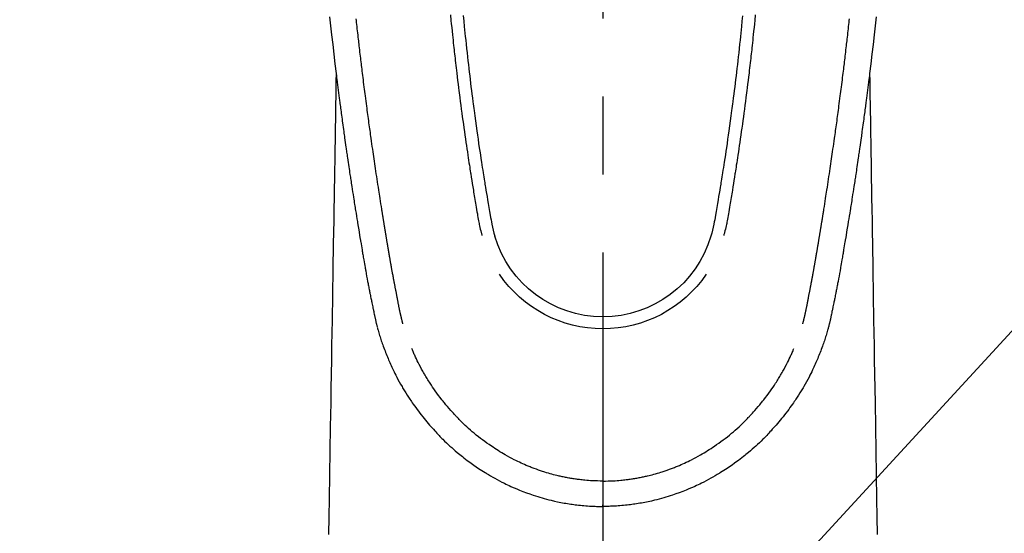
# Model space of a CAD drawing. Extents: x 27948 to 54421, y -25 to 8845.
# Drawn here: x 43996 to 44075, y 6708 to 6749 of the extents above; entities that cross this region are included whole.
import ezdxf

# ---------------------------------------------------------------- set-up
doc = ezdxf.new("R2010")
doc.units = 0
doc.header["$LTSCALE"] = 50
doc.header["$MEASUREMENT"] = 0
doc.linetypes.add('CENTER2', pattern=[1.125, 0.75, -0.125, 0.125, -0.125])
doc.layers.get('0').update_dxf_attribs({"linetype": 'CONTINUOUS'})
doc.layers.add('150-機器', color=8, linetype='CONTINUOUS')
doc.layers.add('160-文字', color=254, linetype='CONTINUOUS')
doc.styles.add('KH001', font='msgothic.ttc')
doc.dimstyles.new('KH1xx030', dxfattribs={"dimscale": 30, "dimtxt": 2, "dimasz": 0.6, "dimexe": 0.3, "dimexo": 1.2, "dimgap": 0.5, "dimtad": 3, "dimdec": 1, "dimdsep": 46, "dimlunit": 6, "dimtxsty": 'KH001', "dimblk": 'DOT', "dimcen": 1, "dimdle": 1, "dimclrd": 256, "dimclre": 256, "dimclrt": 256, "dimadec": 0, "dimazin": 0, "dimtfac": 1, "dimtdec": 1, "dimtix": 1, "dimtmove": 2, "dimatfit": 3, "dimldrblk": 'CLOSEDBLANK', "dimfxl": 1, "dimtolj": 1, "dimtzin": 0, "dimlwd": -1, "dimlwe": -1, "dimarcsym": 0})

# ---------------------------------------------------------------- blocks, each defined once
blk = doc.blocks.new('F402_H')
at = {"layer": '150-機器', "color": 161, "linetype": 'CENTER2'}
blk.add_line((0, 136.026), (0, -355.416), dxfattribs=at)
at = {"layer": '150-機器', "color": 13, "linetype": 'Continuous'}
for points in [[(-21.871, -70.078), (-21.846, -70.318), (-21.82, -70.557), (-21.794, -70.796), (-21.768, -71.035), (-21.741, -71.274), (-21.715, -71.513), (-21.627, -72.288), (-21.537, -73.062), (-21.445, -73.836), (-21.352, -74.61), (-21.332, -74.772), (-21.312, -74.934), (-21.292, -75.096), (-21.272, -75.257), (-21.259, -75.363), (-21.246, -75.468), (-21.232, -75.573), (-21.219, -75.678), (-21.205, -75.788), (-21.191, -75.897), (-21.177, -76.007), (-21.163, -76.116), (-21.15, -76.222), (-21.136, -76.327), (-21.123, -76.432), (-21.109, -76.538), (-21.097, -76.631), (-21.085, -76.723), (-21.073, -76.816), (-21.06, -76.909), (-21.044, -77.031), (-21.029, -77.154), (-21.013, -77.276), (-20.997, -77.399), (-20.978, -77.542), (-20.958, -77.686), (-20.939, -77.83), (-20.92, -77.973), (-20.899, -78.125), (-20.879, -78.278), (-20.859, -78.43), (-20.838, -78.583), (-20.814, -78.756), (-20.79, -78.93), (-20.766, -79.103), (-20.742, -79.277), (-20.725, -79.4), (-20.708, -79.523), (-20.691, -79.645), (-20.674, -79.768), (-20.646, -79.959), (-20.619, -80.15), (-20.592, -80.341), (-20.565, -80.531), (-20.551, -80.628), (-20.537, -80.724), (-20.524, -80.82), (-20.51, -80.916), (-20.493, -81.033), (-20.476, -81.149), (-20.459, -81.266), (-20.442, -81.382), (-20.416, -81.562), (-20.389, -81.741), (-20.363, -81.921), (-20.336, -82.1), (-20.314, -82.253), (-20.291, -82.406), (-20.268, -82.559), (-20.245, -82.712), (-20.228, -82.822), (-20.211, -82.931), (-20.195, -83.041), (-20.178, -83.151), (-20.158, -83.281), (-20.138, -83.411), (-20.118, -83.541), (-20.098, -83.671), (-20.065, -83.888), (-20.031, -84.105), (-19.997, -84.322), (-19.963, -84.539), (-19.941, -84.682), (-19.918, -84.825), (-19.895, -84.969), (-19.873, -85.112), (-19.854, -85.232), (-19.834, -85.353), (-19.815, -85.473), (-19.796, -85.593), (-19.76, -85.817), (-19.723, -86.041), (-19.687, -86.265), (-19.65, -86.49), (-19.64, -86.551), (-19.63, -86.613), (-19.62, -86.674), (-19.61, -86.736), (-19.563, -87.024), (-19.516, -87.312), (-19.468, -87.6), (-19.42, -87.888), (-19.41, -87.946), (-19.4, -88.005), (-19.391, -88.063), (-19.381, -88.121), (-19.355, -88.279), (-19.328, -88.436), (-19.302, -88.593), (-19.275, -88.751), (-19.259, -88.845), (-19.243, -88.939), (-19.227, -89.033), (-19.211, -89.127), (-19.193, -89.236), (-19.174, -89.345), (-19.155, -89.455), (-19.137, -89.564), (-19.111, -89.712), (-19.086, -89.859), (-19.06, -90.006), (-19.034, -90.154), (-19.022, -90.221), (-19.01, -90.288), (-18.998, -90.356), (-18.986, -90.423), (-18.947, -90.638), (-18.908, -90.852), (-18.868, -91.067), (-18.828, -91.281), (-18.812, -91.37), (-18.795, -91.459), (-18.778, -91.549), (-18.761, -91.638), (-18.742, -91.734), (-18.723, -91.829), (-18.705, -91.925), (-18.686, -92.021), (-18.671, -92.094), (-18.657, -92.166), (-18.643, -92.239), (-18.628, -92.312), (-18.608, -92.412), (-18.587, -92.513), (-18.567, -92.613), (-18.546, -92.713), (-18.531, -92.786), (-18.516, -92.86), (-18.501, -92.933), (-18.486, -93.006), (-18.465, -93.11), (-18.443, -93.214), (-18.421, -93.318), (-18.4, -93.422), (-18.39, -93.468), (-18.381, -93.514), (-18.371, -93.56), (-18.362, -93.606), (-18.342, -93.701), (-18.322, -93.796), (-18.302, -93.891), (-18.282, -93.987), (-18.271, -94.038), (-18.261, -94.088), (-18.25, -94.139), (-18.239, -94.19), (-18.225, -94.253), (-18.211, -94.315), (-18.197, -94.378), (-18.183, -94.44), (-18.172, -94.491), (-18.16, -94.542), (-18.148, -94.592), (-18.136, -94.643), (-18.128, -94.677), (-18.119, -94.71), (-18.111, -94.744), (-18.102, -94.778), (-18.093, -94.813), (-18.085, -94.848), (-18.076, -94.884), (-18.067, -94.919)], [(21.871, -70.078), (21.846, -70.318), (21.82, -70.557), (21.794, -70.796), (21.768, -71.035), (21.741, -71.274), (21.715, -71.513), (21.627, -72.288), (21.537, -73.062), (21.445, -73.836), (21.352, -74.61), (21.332, -74.772), (21.312, -74.934), (21.292, -75.096), (21.272, -75.257), (21.259, -75.363), (21.246, -75.468), (21.232, -75.573), (21.219, -75.678), (21.205, -75.788), (21.191, -75.897), (21.177, -76.007), (21.163, -76.116), (21.15, -76.222), (21.136, -76.327), (21.123, -76.432), (21.109, -76.538), (21.097, -76.631), (21.085, -76.723), (21.073, -76.816), (21.06, -76.909), (21.044, -77.031), (21.029, -77.154), (21.013, -77.276), (20.997, -77.399), (20.978, -77.542), (20.958, -77.686), (20.939, -77.83), (20.92, -77.973), (20.899, -78.125), (20.879, -78.278), (20.859, -78.43), (20.838, -78.583), (20.814, -78.756), (20.79, -78.93), (20.766, -79.103), (20.742, -79.277), (20.725, -79.4), (20.708, -79.523), (20.691, -79.645), (20.674, -79.768), (20.646, -79.959), (20.619, -80.15), (20.592, -80.341), (20.565, -80.531), (20.551, -80.628), (20.537, -80.724), (20.524, -80.82), (20.51, -80.916), (20.493, -81.033), (20.476, -81.149), (20.459, -81.266), (20.442, -81.382), (20.416, -81.562), (20.389, -81.741), (20.363, -81.921), (20.336, -82.1), (20.314, -82.253), (20.291, -82.406), (20.268, -82.559), (20.245, -82.712), (20.228, -82.822), (20.211, -82.931), (20.195, -83.041), (20.178, -83.151), (20.158, -83.281), (20.138, -83.411), (20.118, -83.541), (20.098, -83.671), (20.065, -83.888), (20.031, -84.105), (19.997, -84.322), (19.963, -84.539), (19.941, -84.682), (19.918, -84.825), (19.895, -84.969), (19.873, -85.112), (19.854, -85.232), (19.834, -85.353), (19.815, -85.473), (19.796, -85.593), (19.76, -85.817), (19.723, -86.041), (19.687, -86.265), (19.65, -86.49), (19.64, -86.551), (19.63, -86.613), (19.62, -86.674), (19.61, -86.736), (19.563, -87.024), (19.516, -87.312), (19.468, -87.6), (19.42, -87.888), (19.41, -87.946), (19.4, -88.005), (19.391, -88.063), (19.381, -88.121), (19.355, -88.279), (19.328, -88.436), (19.302, -88.593), (19.275, -88.751), (19.259, -88.845), (19.243, -88.939), (19.227, -89.033), (19.211, -89.127), (19.193, -89.236), (19.174, -89.345), (19.155, -89.455), (19.137, -89.564), (19.111, -89.712), (19.086, -89.859), (19.06, -90.006), (19.034, -90.154), (19.022, -90.221), (19.01, -90.288), (18.998, -90.356), (18.986, -90.423), (18.947, -90.638), (18.908, -90.852), (18.868, -91.067), (18.828, -91.281), (18.812, -91.37), (18.795, -91.459), (18.778, -91.549), (18.761, -91.638), (18.742, -91.734), (18.723, -91.829), (18.705, -91.925), (18.686, -92.021), (18.671, -92.094), (18.657, -92.166), (18.643, -92.239), (18.628, -92.312), (18.608, -92.412), (18.587, -92.513), (18.567, -92.613), (18.546, -92.713), (18.531, -92.786), (18.516, -92.86), (18.501, -92.933), (18.486, -93.006), (18.465, -93.11), (18.443, -93.214), (18.421, -93.318), (18.4, -93.422), (18.39, -93.468), (18.381, -93.514), (18.371, -93.56), (18.362, -93.606), (18.342, -93.701), (18.322, -93.796), (18.302, -93.891), (18.282, -93.987), (18.271, -94.038), (18.261, -94.088), (18.25, -94.139), (18.239, -94.19), (18.225, -94.253), (18.211, -94.315), (18.197, -94.378), (18.183, -94.44), (18.172, -94.491), (18.16, -94.542), (18.148, -94.592), (18.136, -94.643), (18.128, -94.677), (18.119, -94.71), (18.111, -94.744), (18.102, -94.778), (18.093, -94.813), (18.085, -94.848), (18.076, -94.884), (18.067, -94.919)], [(-12.201, -69.921), (-12.158, -70.367), (-12.129, -70.655), (-12.1, -70.943), (-12.071, -71.231), (-12.041, -71.52), (-12.018, -71.736), (-11.996, -71.953), (-11.973, -72.17), (-11.949, -72.386), (-11.931, -72.553), (-11.913, -72.719), (-11.894, -72.885), (-11.875, -73.051), (-11.855, -73.23), (-11.835, -73.408), (-11.815, -73.586), (-11.795, -73.764), (-11.771, -73.969), (-11.747, -74.174), (-11.723, -74.379), (-11.699, -74.583), (-11.663, -74.883), (-11.626, -75.182), (-11.589, -75.481), (-11.552, -75.78), (-11.528, -75.973), (-11.504, -76.166), (-11.479, -76.358), (-11.454, -76.551), (-11.414, -76.861), (-11.374, -77.17), (-11.332, -77.48), (-11.291, -77.789), (-11.25, -78.089), (-11.209, -78.389), (-11.167, -78.689), (-11.125, -78.989), (-11.085, -79.276), (-11.044, -79.564), (-11.002, -79.851), (-10.961, -80.139), (-10.923, -80.396), (-10.885, -80.653), (-10.847, -80.911), (-10.808, -81.168), (-10.777, -81.371), (-10.746, -81.573), (-10.715, -81.776), (-10.683, -81.979), (-10.66, -82.128), (-10.637, -82.278), (-10.614, -82.428), (-10.591, -82.577), (-10.577, -82.665), (-10.563, -82.752), (-10.549, -82.84), (-10.535, -82.927), (-10.493, -83.187), (-10.451, -83.447), (-10.409, -83.707), (-10.366, -83.967), (-10.342, -84.117), (-10.317, -84.267), (-10.292, -84.416), (-10.267, -84.566), (-10.242, -84.716), (-10.217, -84.866), (-10.192, -85.015), (-10.167, -85.165), (-10.136, -85.341), (-10.106, -85.516), (-10.076, -85.692), (-10.046, -85.867), (-10.022, -86.009), (-9.998, -86.15), (-9.974, -86.292), (-9.949, -86.433), (-9.932, -86.53), (-9.913, -86.627), (-9.894, -86.723), (-9.874, -86.82), (-9.844, -86.958), (-9.811, -87.095), (-9.776, -87.233), (-9.741, -87.369), (-9.726, -87.424), (-9.711, -87.479), (-9.697, -87.534), (-9.682, -87.589)], [(-11.175, -69.989), (-11.134, -70.418), (-11.093, -70.847), (-11.065, -71.121), (-11.038, -71.394), (-11.01, -71.668), (-10.982, -71.941), (-10.946, -72.279), (-10.91, -72.617), (-10.874, -72.955), (-10.836, -73.293), (-10.801, -73.602), (-10.766, -73.91), (-10.731, -74.219), (-10.695, -74.528), (-10.66, -74.816), (-10.626, -75.104), (-10.591, -75.392), (-10.556, -75.68), (-10.518, -75.981), (-10.48, -76.281), (-10.442, -76.582), (-10.403, -76.882), (-10.38, -77.061), (-10.357, -77.24), (-10.333, -77.419), (-10.309, -77.597), (-10.255, -78.003), (-10.2, -78.408), (-10.144, -78.814), (-10.087, -79.219), (-10.039, -79.556), (-9.99, -79.893), (-9.941, -80.23), (-9.891, -80.567), (-9.848, -80.854), (-9.805, -81.142), (-9.761, -81.43), (-9.717, -81.717), (-9.684, -81.933), (-9.65, -82.148), (-9.616, -82.364), (-9.582, -82.579), (-9.556, -82.746), (-9.529, -82.913), (-9.502, -83.08), (-9.475, -83.247), (-9.455, -83.368), (-9.435, -83.489), (-9.416, -83.61), (-9.396, -83.731), (-9.354, -83.982), (-9.312, -84.233), (-9.27, -84.484), (-9.227, -84.735), (-9.174, -85.046), (-9.119, -85.357), (-9.065, -85.667), (-9.012, -85.978), (-8.982, -86.156), (-8.951, -86.334), (-8.919, -86.512), (-8.885, -86.689), (-8.833, -86.932), (-8.776, -87.175), (-8.716, -87.416), (-8.654, -87.658)], [(11.175, -69.988), (11.134, -70.418), (11.092, -70.847), (11.065, -71.121), (11.038, -71.394), (11.01, -71.668), (10.981, -71.941), (10.946, -72.279), (10.91, -72.617), (10.873, -72.955), (10.836, -73.293), (10.801, -73.601), (10.766, -73.91), (10.73, -74.219), (10.694, -74.527), (10.66, -74.816), (10.626, -75.104), (10.591, -75.392), (10.556, -75.68), (10.518, -75.981), (10.48, -76.281), (10.442, -76.582), (10.403, -76.882), (10.38, -77.061), (10.356, -77.24), (10.333, -77.418), (10.309, -77.597), (10.255, -78.003), (10.2, -78.408), (10.144, -78.814), (10.087, -79.219), (10.039, -79.556), (9.99, -79.893), (9.941, -80.23), (9.891, -80.566), (9.848, -80.854), (9.805, -81.142), (9.761, -81.43), (9.717, -81.717), (9.684, -81.933), (9.65, -82.148), (9.616, -82.364), (9.582, -82.579), (9.555, -82.746), (9.529, -82.913), (9.502, -83.08), (9.474, -83.247), (9.455, -83.368), (9.435, -83.489), (9.416, -83.61), (9.396, -83.731), (9.354, -83.982), (9.312, -84.233), (9.27, -84.484), (9.227, -84.735), (9.174, -85.046), (9.119, -85.356), (9.065, -85.667), (9.012, -85.978), (8.982, -86.156), (8.951, -86.334), (8.919, -86.512), (8.885, -86.689), (8.833, -86.932), (8.776, -87.175), (8.716, -87.416), (8.654, -87.657)], [(12.201, -69.921), (12.157, -70.366), (12.129, -70.655), (12.1, -70.943), (12.07, -71.231), (12.041, -71.519), (12.018, -71.736), (11.995, -71.953), (11.972, -72.169), (11.949, -72.386), (11.931, -72.552), (11.912, -72.719), (11.894, -72.885), (11.875, -73.051), (11.855, -73.229), (11.835, -73.407), (11.815, -73.585), (11.794, -73.763), (11.771, -73.968), (11.747, -74.173), (11.723, -74.378), (11.699, -74.583), (11.663, -74.882), (11.626, -75.182), (11.589, -75.481), (11.552, -75.78), (11.528, -75.973), (11.503, -76.165), (11.479, -76.358), (11.454, -76.551), (11.414, -76.86), (11.373, -77.17), (11.332, -77.479), (11.291, -77.789), (11.25, -78.089), (11.209, -78.389), (11.167, -78.689), (11.125, -78.988), (11.085, -79.276), (11.044, -79.564), (11.002, -79.851), (10.961, -80.138), (10.923, -80.396), (10.885, -80.653), (10.847, -80.91), (10.808, -81.168), (10.777, -81.37), (10.746, -81.573), (10.715, -81.776), (10.683, -81.979), (10.66, -82.128), (10.637, -82.278), (10.614, -82.427), (10.591, -82.577), (10.577, -82.664), (10.563, -82.752), (10.549, -82.839), (10.535, -82.927), (10.493, -83.187), (10.451, -83.447), (10.409, -83.707), (10.366, -83.967), (10.342, -84.117), (10.317, -84.266), (10.292, -84.416), (10.267, -84.566), (10.242, -84.716), (10.217, -84.865), (10.192, -85.015), (10.167, -85.165), (10.137, -85.341), (10.106, -85.516), (10.076, -85.692), (10.046, -85.867), (10.022, -86.009), (9.998, -86.15), (9.974, -86.291), (9.949, -86.433), (9.932, -86.53), (9.913, -86.627), (9.894, -86.723), (9.874, -86.82), (9.844, -86.958), (9.811, -87.095), (9.776, -87.232), (9.741, -87.369), (9.726, -87.424), (9.712, -87.479), (9.697, -87.534), (9.682, -87.589)], [(-16.002, -94.681), (-16.013, -94.637), (-16.025, -94.594), (-16.036, -94.551), (-16.048, -94.507), (-16.055, -94.481), (-16.061, -94.455), (-16.068, -94.429), (-16.075, -94.403), (-16.083, -94.37), (-16.091, -94.338), (-16.099, -94.306), (-16.107, -94.274), (-16.115, -94.241), (-16.123, -94.209), (-16.131, -94.177), (-16.139, -94.144), (-16.148, -94.105), (-16.157, -94.065), (-16.166, -94.026), (-16.175, -93.987), (-16.183, -93.955), (-16.19, -93.923), (-16.197, -93.891), (-16.204, -93.859), (-16.213, -93.82), (-16.222, -93.781), (-16.231, -93.742), (-16.239, -93.702), (-16.246, -93.672), (-16.252, -93.642), (-16.259, -93.611), (-16.265, -93.581), (-16.273, -93.544), (-16.28, -93.508), (-16.288, -93.472), (-16.295, -93.435), (-16.307, -93.374), (-16.32, -93.312), (-16.332, -93.251), (-16.344, -93.19), (-16.353, -93.142), (-16.363, -93.095), (-16.372, -93.048), (-16.381, -93), (-16.389, -92.955), (-16.398, -92.911), (-16.406, -92.866), (-16.415, -92.821), (-16.424, -92.775), (-16.432, -92.728), (-16.441, -92.682), (-16.45, -92.636), (-16.46, -92.579), (-16.471, -92.523), (-16.481, -92.466), (-16.492, -92.409), (-16.501, -92.358), (-16.51, -92.307), (-16.52, -92.256), (-16.53, -92.205), (-16.543, -92.14), (-16.556, -92.075), (-16.57, -92.009), (-16.583, -91.944), (-16.593, -91.893), (-16.603, -91.843), (-16.613, -91.792), (-16.622, -91.742), (-16.63, -91.7), (-16.638, -91.658), (-16.646, -91.617), (-16.654, -91.575), (-16.663, -91.531), (-16.671, -91.486), (-16.68, -91.442), (-16.688, -91.398), (-16.695, -91.361), (-16.702, -91.324), (-16.709, -91.287), (-16.716, -91.25), (-16.723, -91.211), (-16.73, -91.173), (-16.738, -91.135), (-16.745, -91.096), (-16.751, -91.065), (-16.757, -91.034), (-16.763, -91.004), (-16.769, -90.973), (-16.784, -90.893), (-16.798, -90.813), (-16.813, -90.733), (-16.828, -90.653), (-16.831, -90.634), (-16.835, -90.614), (-16.839, -90.594), (-16.843, -90.574), (-16.852, -90.522), (-16.862, -90.471), (-16.871, -90.42), (-16.881, -90.368), (-16.889, -90.32), (-16.898, -90.271), (-16.906, -90.222), (-16.914, -90.174), (-16.921, -90.136), (-16.928, -90.097), (-16.935, -90.059), (-16.941, -90.021), (-16.946, -89.993), (-16.951, -89.965), (-16.956, -89.937), (-16.961, -89.909), (-16.97, -89.862), (-16.978, -89.815), (-16.986, -89.768), (-16.994, -89.721), (-17.005, -89.658), (-17.016, -89.595), (-17.027, -89.532), (-17.038, -89.469), (-17.045, -89.426), (-17.053, -89.384), (-17.06, -89.341), (-17.067, -89.299), (-17.074, -89.261), (-17.08, -89.223), (-17.087, -89.185), (-17.093, -89.147), (-17.098, -89.116), (-17.103, -89.085), (-17.109, -89.054), (-17.114, -89.023), (-17.119, -88.992), (-17.125, -88.961), (-17.13, -88.93), (-17.136, -88.899), (-17.143, -88.859), (-17.149, -88.819), (-17.156, -88.779), (-17.163, -88.739), (-17.169, -88.705), (-17.174, -88.672), (-17.18, -88.638), (-17.186, -88.605), (-17.193, -88.563), (-17.2, -88.521), (-17.207, -88.478), (-17.214, -88.436), (-17.219, -88.407), (-17.224, -88.379), (-17.229, -88.35), (-17.234, -88.321), (-17.241, -88.276), (-17.249, -88.231), (-17.256, -88.187), (-17.264, -88.142), (-17.271, -88.098), (-17.279, -88.053), (-17.286, -88.009), (-17.293, -87.965), (-17.301, -87.922), (-17.307, -87.88), (-17.314, -87.838), (-17.321, -87.796), (-17.328, -87.754), (-17.335, -87.711), (-17.342, -87.669), (-17.349, -87.627), (-17.356, -87.584), (-17.363, -87.542), (-17.37, -87.5), (-17.377, -87.458), (-17.382, -87.429), (-17.387, -87.4), (-17.391, -87.371), (-17.396, -87.342), (-17.402, -87.305), (-17.409, -87.267), (-17.415, -87.229), (-17.421, -87.192), (-17.427, -87.154), (-17.434, -87.116), (-17.44, -87.079), (-17.446, -87.041), (-17.452, -87.006), (-17.458, -86.971), (-17.463, -86.936), (-17.469, -86.9), (-17.475, -86.863), (-17.481, -86.825), (-17.487, -86.787), (-17.493, -86.75), (-17.5, -86.706), (-17.507, -86.662), (-17.515, -86.617), (-17.522, -86.573), (-17.527, -86.54), (-17.533, -86.507), (-17.538, -86.475), (-17.544, -86.442), (-17.549, -86.409), (-17.554, -86.375), (-17.559, -86.342), (-17.565, -86.309), (-17.569, -86.28), (-17.574, -86.252), (-17.579, -86.223), (-17.584, -86.194), (-17.59, -86.155), (-17.596, -86.115), (-17.602, -86.075), (-17.609, -86.036), (-17.614, -86), (-17.62, -85.965), (-17.626, -85.93), (-17.632, -85.894), (-17.636, -85.865), (-17.641, -85.837), (-17.646, -85.808), (-17.651, -85.779), (-17.657, -85.739), (-17.664, -85.698), (-17.67, -85.657), (-17.676, -85.617), (-17.681, -85.586), (-17.686, -85.555), (-17.691, -85.523), (-17.696, -85.492), (-17.731, -85.277), (-17.765, -85.061), (-17.798, -84.845), (-17.832, -84.629), (-17.858, -84.461), (-17.885, -84.293), (-17.911, -84.125), (-17.937, -83.956), (-17.97, -83.741), (-18.003, -83.526), (-18.036, -83.311), (-18.068, -83.096), (-18.101, -82.881), (-18.133, -82.666), (-18.165, -82.451), (-18.197, -82.236), (-18.226, -82.043), (-18.254, -81.85), (-18.283, -81.657), (-18.311, -81.464), (-18.339, -81.271), (-18.367, -81.079), (-18.395, -80.886), (-18.422, -80.694), (-18.454, -80.474), (-18.486, -80.253), (-18.517, -80.033), (-18.548, -79.812), (-18.569, -79.659), (-18.591, -79.507), (-18.612, -79.354), (-18.633, -79.201), (-18.655, -79.044), (-18.676, -78.888), (-18.698, -78.731), (-18.72, -78.575), (-18.743, -78.407), (-18.765, -78.24), (-18.788, -78.073), (-18.81, -77.905), (-18.833, -77.738), (-18.855, -77.571), (-18.877, -77.403), (-18.899, -77.236), (-18.926, -77.032), (-18.953, -76.828), (-18.98, -76.623), (-19.007, -76.419), (-19.03, -76.241), (-19.053, -76.063), (-19.075, -75.885), (-19.098, -75.707), (-19.122, -75.515), (-19.147, -75.322), (-19.171, -75.13), (-19.195, -74.937), (-19.216, -74.771), (-19.237, -74.604), (-19.257, -74.438), (-19.277, -74.271), (-19.295, -74.127), (-19.312, -73.983), (-19.33, -73.839), (-19.347, -73.695), (-19.366, -73.54), (-19.385, -73.385), (-19.403, -73.23), (-19.422, -73.075), (-19.442, -72.906), (-19.462, -72.736), (-19.482, -72.567), (-19.502, -72.397), (-19.516, -72.268), (-19.531, -72.139), (-19.546, -72.01), (-19.56, -71.881), (-19.58, -71.712), (-19.599, -71.543), (-19.618, -71.374), (-19.637, -71.205), (-19.656, -71.036), (-19.675, -70.867), (-19.693, -70.698), (-19.712, -70.529), (-19.728, -70.386), (-19.744, -70.243)], [(16.002, -94.681), (16.013, -94.637), (16.025, -94.594), (16.036, -94.551), (16.048, -94.507), (16.055, -94.481), (16.061, -94.455), (16.068, -94.429), (16.075, -94.403), (16.083, -94.37), (16.091, -94.338), (16.099, -94.306), (16.107, -94.274), (16.115, -94.241), (16.123, -94.209), (16.131, -94.177), (16.139, -94.144), (16.148, -94.105), (16.157, -94.065), (16.166, -94.026), (16.175, -93.987), (16.183, -93.955), (16.19, -93.923), (16.197, -93.891), (16.204, -93.859), (16.213, -93.82), (16.222, -93.781), (16.231, -93.742), (16.239, -93.702), (16.246, -93.672), (16.252, -93.642), (16.259, -93.611), (16.265, -93.581), (16.273, -93.544), (16.28, -93.508), (16.288, -93.472), (16.295, -93.435), (16.307, -93.374), (16.32, -93.312), (16.332, -93.251), (16.344, -93.19), (16.353, -93.142), (16.363, -93.095), (16.372, -93.048), (16.381, -93), (16.389, -92.955), (16.398, -92.911), (16.406, -92.866), (16.415, -92.821), (16.424, -92.775), (16.432, -92.728), (16.441, -92.682), (16.45, -92.636), (16.46, -92.579), (16.471, -92.523), (16.481, -92.466), (16.492, -92.409), (16.501, -92.358), (16.51, -92.307), (16.52, -92.256), (16.53, -92.205), (16.543, -92.14), (16.556, -92.075), (16.57, -92.009), (16.583, -91.944), (16.593, -91.893), (16.603, -91.843), (16.613, -91.792), (16.622, -91.742), (16.63, -91.7), (16.638, -91.658), (16.646, -91.617), (16.654, -91.575), (16.663, -91.531), (16.671, -91.486), (16.68, -91.442), (16.688, -91.398), (16.695, -91.361), (16.702, -91.324), (16.709, -91.287), (16.716, -91.25), (16.723, -91.211), (16.73, -91.173), (16.738, -91.135), (16.745, -91.096), (16.751, -91.065), (16.757, -91.034), (16.763, -91.004), (16.769, -90.973), (16.784, -90.893), (16.798, -90.813), (16.813, -90.733), (16.828, -90.653), (16.831, -90.634), (16.835, -90.614), (16.839, -90.594), (16.843, -90.574), (16.852, -90.522), (16.862, -90.471), (16.871, -90.42), (16.881, -90.368), (16.889, -90.32), (16.898, -90.271), (16.906, -90.222), (16.914, -90.174), (16.921, -90.136), (16.928, -90.097), (16.935, -90.059), (16.941, -90.021), (16.946, -89.993), (16.951, -89.965), (16.956, -89.937), (16.961, -89.909), (16.97, -89.862), (16.978, -89.815), (16.986, -89.768), (16.994, -89.721), (17.005, -89.658), (17.016, -89.595), (17.027, -89.532), (17.038, -89.469), (17.045, -89.426), (17.053, -89.384), (17.06, -89.341), (17.067, -89.299), (17.074, -89.261), (17.08, -89.223), (17.087, -89.185), (17.093, -89.147), (17.098, -89.116), (17.103, -89.085), (17.109, -89.054), (17.114, -89.023), (17.119, -88.992), (17.125, -88.961), (17.13, -88.93), (17.136, -88.899), (17.143, -88.859), (17.149, -88.819), (17.156, -88.779), (17.163, -88.739), (17.169, -88.705), (17.174, -88.672), (17.18, -88.638), (17.186, -88.605), (17.193, -88.563), (17.2, -88.521), (17.207, -88.478), (17.214, -88.436), (17.219, -88.407), (17.224, -88.379), (17.229, -88.35), (17.234, -88.321), (17.241, -88.276), (17.249, -88.231), (17.256, -88.187), (17.264, -88.142), (17.271, -88.098), (17.279, -88.053), (17.286, -88.009), (17.293, -87.965), (17.301, -87.922), (17.307, -87.88), (17.314, -87.838), (17.321, -87.796), (17.328, -87.754), (17.335, -87.711), (17.342, -87.669), (17.349, -87.627), (17.356, -87.584), (17.363, -87.542), (17.37, -87.5), (17.377, -87.458), (17.382, -87.429), (17.387, -87.4), (17.391, -87.371), (17.396, -87.342), (17.402, -87.305), (17.409, -87.267), (17.415, -87.229), (17.421, -87.192), (17.427, -87.154), (17.434, -87.116), (17.44, -87.079), (17.446, -87.041), (17.452, -87.006), (17.458, -86.971), (17.463, -86.936), (17.469, -86.9), (17.475, -86.863), (17.481, -86.825), (17.487, -86.787), (17.493, -86.75), (17.5, -86.706), (17.507, -86.662), (17.515, -86.617), (17.522, -86.573), (17.527, -86.54), (17.533, -86.507), (17.538, -86.475), (17.544, -86.442), (17.549, -86.409), (17.554, -86.375), (17.559, -86.342), (17.565, -86.309), (17.569, -86.28), (17.574, -86.252), (17.579, -86.223), (17.584, -86.194), (17.59, -86.155), (17.596, -86.115), (17.602, -86.075), (17.609, -86.036), (17.614, -86), (17.62, -85.965), (17.626, -85.93), (17.632, -85.894), (17.636, -85.865), (17.641, -85.837), (17.646, -85.808), (17.651, -85.779), (17.657, -85.739), (17.664, -85.698), (17.67, -85.657), (17.676, -85.617), (17.681, -85.586), (17.686, -85.555), (17.691, -85.523), (17.696, -85.492), (17.731, -85.277), (17.765, -85.061), (17.798, -84.845), (17.832, -84.629), (17.858, -84.461), (17.885, -84.293), (17.911, -84.125), (17.937, -83.956), (17.97, -83.741), (18.003, -83.526), (18.036, -83.311), (18.068, -83.096), (18.101, -82.881), (18.133, -82.666), (18.165, -82.451), (18.197, -82.236), (18.226, -82.043), (18.254, -81.85), (18.283, -81.657), (18.311, -81.464), (18.339, -81.271), (18.367, -81.079), (18.395, -80.886), (18.422, -80.694), (18.454, -80.474), (18.486, -80.253), (18.517, -80.033), (18.548, -79.812), (18.569, -79.659), (18.591, -79.507), (18.612, -79.354), (18.633, -79.201), (18.655, -79.044), (18.676, -78.888), (18.698, -78.731), (18.72, -78.575), (18.743, -78.407), (18.765, -78.24), (18.788, -78.073), (18.81, -77.905), (18.833, -77.738), (18.855, -77.571), (18.877, -77.403), (18.899, -77.236), (18.926, -77.032), (18.953, -76.828), (18.98, -76.623), (19.007, -76.419), (19.03, -76.241), (19.053, -76.063), (19.075, -75.885), (19.098, -75.707), (19.122, -75.515), (19.147, -75.322), (19.171, -75.13), (19.195, -74.937), (19.216, -74.771), (19.237, -74.604), (19.257, -74.438), (19.277, -74.271), (19.295, -74.127), (19.312, -73.983), (19.33, -73.839), (19.347, -73.695), (19.366, -73.54), (19.385, -73.385), (19.403, -73.23), (19.422, -73.075), (19.442, -72.906), (19.462, -72.736), (19.482, -72.567), (19.502, -72.397), (19.516, -72.268), (19.531, -72.139), (19.546, -72.01), (19.56, -71.881), (19.58, -71.712), (19.599, -71.543), (19.618, -71.374), (19.637, -71.205), (19.656, -71.036), (19.675, -70.867), (19.693, -70.698), (19.712, -70.529), (19.728, -70.386), (19.744, -70.243)], [(-21.352, -74.61), (-21.362, -75.228), (-21.372, -75.846), (-21.382, -76.463), (-21.392, -77.081), (-21.402, -77.697), (-21.412, -78.314), (-21.423, -78.931), (-21.433, -79.548), (-21.441, -80.068), (-21.45, -80.588), (-21.458, -81.108), (-21.467, -81.628), (-21.479, -82.358), (-21.491, -83.087), (-21.503, -83.816), (-21.515, -84.546), (-21.53, -85.479), (-21.545, -86.412), (-21.561, -87.344), (-21.576, -88.277), (-21.609, -90.313), (-21.643, -92.349), (-21.676, -94.385), (-21.71, -96.421), (-21.729, -97.57), (-21.747, -98.719), (-21.766, -99.867), (-21.785, -101.016), (-21.817, -102.937), (-21.848, -104.857), (-21.88, -106.778), (-21.911, -108.699), (-21.935, -110.131), (-21.958, -111.564)], [(21.352, -74.61), (21.362, -75.228), (21.372, -75.846), (21.382, -76.463), (21.392, -77.081), (21.402, -77.697), (21.412, -78.314), (21.423, -78.931), (21.433, -79.548), (21.441, -80.068), (21.45, -80.588), (21.458, -81.108), (21.467, -81.628), (21.479, -82.358), (21.491, -83.087), (21.503, -83.816), (21.515, -84.546), (21.53, -85.479), (21.545, -86.412), (21.561, -87.344), (21.576, -88.277), (21.609, -90.313), (21.643, -92.349), (21.676, -94.385), (21.71, -96.421), (21.729, -97.57), (21.747, -98.719), (21.766, -99.867), (21.785, -101.016), (21.817, -102.937), (21.848, -104.857), (21.88, -106.778), (21.911, -108.699), (21.935, -110.131), (21.958, -111.564)], [(-18.064, -94.933), (-18.046, -94.998), (-18.029, -95.062), (-18.012, -95.127), (-17.994, -95.191), (-17.963, -95.301), (-17.932, -95.409), (-17.899, -95.518), (-17.866, -95.626), (-17.835, -95.727), (-17.802, -95.828), (-17.769, -95.928), (-17.736, -96.028), (-17.698, -96.138), (-17.66, -96.248), (-17.621, -96.357), (-17.582, -96.466), (-17.535, -96.594), (-17.486, -96.723), (-17.437, -96.85), (-17.388, -96.978), (-17.341, -97.095), (-17.293, -97.212), (-17.245, -97.329), (-17.197, -97.445), (-17.15, -97.559), (-17.102, -97.672), (-17.054, -97.785), (-17.005, -97.898), (-16.951, -98.018), (-16.897, -98.138), (-16.841, -98.257), (-16.785, -98.376), (-16.716, -98.519), (-16.646, -98.661), (-16.575, -98.803), (-16.502, -98.943), (-16.399, -99.137), (-16.294, -99.33), (-16.186, -99.521), (-16.077, -99.711), (-16.027, -99.797), (-15.977, -99.882), (-15.926, -99.966), (-15.875, -100.051), (-15.771, -100.218), (-15.665, -100.385), (-15.557, -100.55), (-15.449, -100.715), (-15.383, -100.812), (-15.317, -100.909), (-15.251, -101.006), (-15.184, -101.103), (-15.082, -101.248), (-14.979, -101.392), (-14.875, -101.536), (-14.769, -101.678), (-14.655, -101.829), (-14.54, -101.979), (-14.422, -102.127), (-14.304, -102.275), (-14.197, -102.405), (-14.089, -102.534), (-13.979, -102.663), (-13.869, -102.79), (-13.768, -102.905), (-13.666, -103.018), (-13.564, -103.131), (-13.461, -103.244), (-13.375, -103.338), (-13.289, -103.431), (-13.202, -103.525), (-13.115, -103.617), (-13.039, -103.696), (-12.963, -103.775), (-12.886, -103.853), (-12.809, -103.93), (-12.669, -104.068), (-12.528, -104.204), (-12.385, -104.338), (-12.241, -104.471), (-12.099, -104.599), (-11.956, -104.726), (-11.811, -104.852), (-11.666, -104.975), (-11.562, -105.062), (-11.458, -105.148), (-11.353, -105.232), (-11.248, -105.317), (-11.118, -105.418), (-10.987, -105.519), (-10.856, -105.618), (-10.723, -105.717), (-10.532, -105.855), (-10.338, -105.991), (-10.143, -106.124), (-9.947, -106.256), (-9.819, -106.341), (-9.689, -106.426), (-9.56, -106.509), (-9.43, -106.592), (-9.402, -106.61), (-9.374, -106.627), (-9.346, -106.645), (-9.318, -106.662), (-9.152, -106.763), (-8.985, -106.862), (-8.816, -106.96), (-8.647, -107.055), (-8.458, -107.158), (-8.268, -107.259), (-8.077, -107.358), (-7.885, -107.455), (-7.754, -107.519), (-7.622, -107.582), (-7.491, -107.644), (-7.358, -107.705), (-7.187, -107.782), (-7.015, -107.857), (-6.842, -107.93), (-6.669, -108.001), (-6.395, -108.109), (-6.12, -108.213), (-5.843, -108.312), (-5.565, -108.406), (-5.391, -108.463), (-5.217, -108.518), (-5.043, -108.571), (-4.868, -108.623), (-4.687, -108.674), (-4.506, -108.723), (-4.325, -108.77), (-4.143, -108.815), (-3.881, -108.877), (-3.619, -108.934), (-3.356, -108.988), (-3.091, -109.037), (-2.961, -109.059), (-2.829, -109.081), (-2.698, -109.102), (-2.567, -109.121), (-2.448, -109.139), (-2.329, -109.155), (-2.21, -109.171), (-2.091, -109.185), (-1.946, -109.202), (-1.801, -109.218), (-1.656, -109.232), (-1.511, -109.245), (-1.368, -109.257), (-1.225, -109.268), (-1.081, -109.277), (-0.938, -109.285), (-0.831, -109.29), (-0.725, -109.295), (-0.618, -109.299), (-0.511, -109.302), (-0.383, -109.305), (-0.255, -109.307), (-0.128, -109.308), (0, -109.309)], [(18.064, -94.933), (18.046, -94.998), (18.029, -95.062), (18.012, -95.127), (17.994, -95.191), (17.963, -95.301), (17.932, -95.409), (17.899, -95.518), (17.866, -95.626), (17.835, -95.727), (17.802, -95.828), (17.769, -95.928), (17.736, -96.028), (17.698, -96.138), (17.66, -96.248), (17.621, -96.357), (17.582, -96.466), (17.535, -96.594), (17.486, -96.723), (17.437, -96.85), (17.388, -96.978), (17.341, -97.095), (17.293, -97.212), (17.245, -97.329), (17.197, -97.445), (17.15, -97.559), (17.102, -97.672), (17.054, -97.785), (17.005, -97.898), (16.951, -98.018), (16.897, -98.138), (16.841, -98.257), (16.785, -98.376), (16.716, -98.519), (16.646, -98.661), (16.575, -98.803), (16.502, -98.943), (16.399, -99.137), (16.294, -99.33), (16.187, -99.521), (16.077, -99.711), (16.027, -99.797), (15.977, -99.882), (15.926, -99.966), (15.875, -100.051), (15.771, -100.218), (15.665, -100.385), (15.557, -100.55), (15.449, -100.715), (15.383, -100.812), (15.317, -100.909), (15.251, -101.006), (15.184, -101.103), (15.082, -101.248), (14.979, -101.392), (14.875, -101.536), (14.769, -101.678), (14.655, -101.829), (14.54, -101.979), (14.422, -102.127), (14.304, -102.275), (14.197, -102.405), (14.089, -102.534), (13.979, -102.663), (13.869, -102.79), (13.768, -102.905), (13.666, -103.018), (13.564, -103.131), (13.461, -103.244), (13.375, -103.338), (13.289, -103.431), (13.202, -103.525), (13.115, -103.617), (13.039, -103.696), (12.963, -103.775), (12.886, -103.853), (12.809, -103.93), (12.669, -104.068), (12.528, -104.204), (12.385, -104.338), (12.241, -104.471), (12.099, -104.599), (11.956, -104.726), (11.811, -104.852), (11.666, -104.975), (11.562, -105.062), (11.458, -105.148), (11.353, -105.232), (11.248, -105.317), (11.118, -105.418), (10.987, -105.519), (10.856, -105.618), (10.723, -105.717), (10.532, -105.855), (10.338, -105.991), (10.143, -106.124), (9.947, -106.256), (9.819, -106.341), (9.689, -106.426), (9.56, -106.509), (9.43, -106.592), (9.402, -106.61), (9.374, -106.627), (9.346, -106.645), (9.318, -106.662), (9.152, -106.763), (8.985, -106.862), (8.816, -106.96), (8.647, -107.055), (8.458, -107.158), (8.268, -107.259), (8.077, -107.358), (7.885, -107.455), (7.754, -107.519), (7.622, -107.582), (7.491, -107.644), (7.358, -107.705), (7.187, -107.782), (7.015, -107.857), (6.842, -107.93), (6.669, -108.001), (6.395, -108.109), (6.12, -108.213), (5.843, -108.312), (5.565, -108.406), (5.391, -108.463), (5.217, -108.518), (5.043, -108.571), (4.868, -108.623), (4.687, -108.674), (4.506, -108.723), (4.325, -108.77), (4.143, -108.815), (3.881, -108.877), (3.619, -108.934), (3.356, -108.988), (3.091, -109.037), (2.961, -109.059), (2.829, -109.081), (2.698, -109.102), (2.567, -109.121), (2.448, -109.139), (2.329, -109.155), (2.21, -109.171), (2.091, -109.185), (1.946, -109.202), (1.801, -109.218), (1.656, -109.232), (1.511, -109.245), (1.368, -109.257), (1.225, -109.268), (1.081, -109.277), (0.938, -109.285), (0.831, -109.29), (0.725, -109.295), (0.618, -109.299), (0.511, -109.302), (0.383, -109.305), (0.255, -109.307), (0.128, -109.308), (0, -109.309)], [(0, -107.274), (-0.21, -107.271), (-0.421, -107.267), (-0.632, -107.261), (-0.842, -107.252), (-0.992, -107.244), (-1.142, -107.234), (-1.292, -107.222), (-1.442, -107.209), (-1.551, -107.198), (-1.66, -107.187), (-1.77, -107.175), (-1.879, -107.162), (-1.958, -107.152), (-2.037, -107.142), (-2.117, -107.131), (-2.196, -107.12), (-2.285, -107.107), (-2.374, -107.093), (-2.463, -107.079), (-2.552, -107.064), (-2.641, -107.049), (-2.729, -107.033), (-2.818, -107.018), (-2.906, -107.001), (-2.994, -106.984), (-3.083, -106.966), (-3.171, -106.948), (-3.259, -106.929), (-3.337, -106.912), (-3.415, -106.895), (-3.493, -106.877), (-3.571, -106.858), (-3.697, -106.828), (-3.824, -106.797), (-3.949, -106.764), (-4.075, -106.731), (-4.22, -106.691), (-4.364, -106.649), (-4.508, -106.606), (-4.651, -106.561), (-4.737, -106.534), (-4.823, -106.506), (-4.908, -106.477), (-4.993, -106.449), (-5.159, -106.392), (-5.324, -106.333), (-5.489, -106.273), (-5.653, -106.211), (-5.736, -106.179), (-5.82, -106.146), (-5.903, -106.113), (-5.986, -106.079), (-6.126, -106.02), (-6.265, -105.96), (-6.404, -105.898), (-6.542, -105.835), (-6.681, -105.771), (-6.819, -105.705), (-6.957, -105.637), (-7.094, -105.569), (-7.274, -105.476), (-7.454, -105.381), (-7.632, -105.283), (-7.809, -105.183), (-7.954, -105.098), (-8.099, -105.013), (-8.243, -104.925), (-8.385, -104.836), (-8.522, -104.749), (-8.657, -104.66), (-8.792, -104.57), (-8.926, -104.48), (-9.103, -104.358), (-9.278, -104.235), (-9.453, -104.11), (-9.625, -103.983), (-9.796, -103.853), (-9.966, -103.72), (-10.133, -103.586), (-10.299, -103.449), (-10.452, -103.319), (-10.603, -103.188), (-10.753, -103.056), (-10.901, -102.921), (-11.014, -102.815), (-11.126, -102.709), (-11.237, -102.601), (-11.348, -102.492), (-11.421, -102.418), (-11.495, -102.343), (-11.568, -102.268), (-11.641, -102.193), (-11.672, -102.16), (-11.703, -102.128), (-11.734, -102.095), (-11.764, -102.062), (-11.867, -101.952), (-11.968, -101.84), (-12.068, -101.727), (-12.167, -101.614), (-12.299, -101.464), (-12.429, -101.313), (-12.558, -101.161), (-12.685, -101.008), (-12.734, -100.947), (-12.783, -100.886), (-12.832, -100.825), (-12.88, -100.764), (-13.017, -100.588), (-13.151, -100.41), (-13.283, -100.231), (-13.412, -100.05), (-13.519, -99.896), (-13.624, -99.741), (-13.728, -99.586), (-13.83, -99.429), (-13.888, -99.34), (-13.945, -99.25), (-14.002, -99.16), (-14.058, -99.069), (-14.113, -98.98), (-14.168, -98.89), (-14.222, -98.8), (-14.276, -98.71), (-14.311, -98.65), (-14.346, -98.59), (-14.38, -98.53), (-14.414, -98.47), (-14.51, -98.298), (-14.604, -98.124), (-14.696, -97.95), (-14.785, -97.775), (-14.856, -97.632), (-14.925, -97.489), (-14.993, -97.345), (-15.06, -97.2), (-15.095, -97.123), (-15.129, -97.045), (-15.164, -96.967), (-15.197, -96.889), (-15.222, -96.831), (-15.246, -96.773), (-15.271, -96.715), (-15.295, -96.657)], [(0, -107.274), (0.21, -107.271), (0.421, -107.267), (0.632, -107.261), (0.842, -107.252), (0.992, -107.244), (1.142, -107.234), (1.292, -107.222), (1.442, -107.209), (1.551, -107.198), (1.66, -107.187), (1.77, -107.175), (1.879, -107.162), (1.958, -107.152), (2.037, -107.142), (2.117, -107.131), (2.196, -107.12), (2.285, -107.107), (2.374, -107.093), (2.463, -107.079), (2.552, -107.064), (2.641, -107.049), (2.729, -107.033), (2.818, -107.018), (2.906, -107.001), (2.994, -106.984), (3.083, -106.966), (3.171, -106.948), (3.259, -106.929), (3.337, -106.912), (3.415, -106.895), (3.493, -106.877), (3.571, -106.858), (3.697, -106.828), (3.824, -106.797), (3.949, -106.764), (4.075, -106.731), (4.22, -106.691), (4.364, -106.649), (4.508, -106.606), (4.651, -106.561), (4.737, -106.534), (4.823, -106.506), (4.908, -106.477), (4.993, -106.449), (5.159, -106.392), (5.324, -106.333), (5.489, -106.273), (5.653, -106.211), (5.736, -106.179), (5.82, -106.146), (5.903, -106.113), (5.986, -106.079), (6.126, -106.02), (6.265, -105.96), (6.404, -105.898), (6.542, -105.835), (6.681, -105.771), (6.819, -105.705), (6.957, -105.637), (7.094, -105.569), (7.274, -105.476), (7.454, -105.381), (7.632, -105.283), (7.809, -105.183), (7.954, -105.098), (8.099, -105.013), (8.243, -104.925), (8.385, -104.836), (8.522, -104.749), (8.657, -104.66), (8.792, -104.57), (8.926, -104.48), (9.103, -104.358), (9.278, -104.235), (9.453, -104.11), (9.625, -103.983), (9.796, -103.853), (9.966, -103.72), (10.133, -103.586), (10.299, -103.449), (10.452, -103.319), (10.603, -103.188), (10.753, -103.056), (10.901, -102.921), (11.014, -102.815), (11.126, -102.709), (11.237, -102.601), (11.348, -102.492), (11.421, -102.418), (11.495, -102.343), (11.568, -102.268), (11.641, -102.193), (11.672, -102.16), (11.703, -102.128), (11.734, -102.095), (11.764, -102.062), (11.867, -101.952), (11.968, -101.84), (12.068, -101.727), (12.167, -101.614), (12.299, -101.464), (12.429, -101.313), (12.558, -101.161), (12.685, -101.008), (12.734, -100.947), (12.783, -100.886), (12.832, -100.825), (12.88, -100.764), (13.017, -100.588), (13.151, -100.41), (13.283, -100.231), (13.412, -100.05), (13.519, -99.896), (13.624, -99.741), (13.728, -99.586), (13.83, -99.429), (13.888, -99.34), (13.945, -99.25), (14.002, -99.16), (14.058, -99.069), (14.113, -98.98), (14.168, -98.89), (14.222, -98.8), (14.276, -98.71), (14.311, -98.65), (14.346, -98.59), (14.38, -98.53), (14.414, -98.47), (14.51, -98.298), (14.604, -98.124), (14.696, -97.95), (14.785, -97.775), (14.856, -97.632), (14.925, -97.489), (14.993, -97.345), (15.06, -97.2), (15.095, -97.123), (15.129, -97.045), (15.164, -96.967), (15.197, -96.889), (15.222, -96.831), (15.246, -96.773), (15.271, -96.715), (15.295, -96.657)], [(0, -106.049), (0, -106.059), (0, -106.069), (0, -106.078), (0, -106.088), (0, -106.098), (0, -106.106), (0, -106.116), (0, -106.126), (0, -106.135), (0, -106.145), (0, -106.155), (0, -106.164), (0, -106.174), (0, -106.184), (0, -106.193), (0, -106.203), (0, -106.212), (0, -106.222), (0, -106.232), (0, -106.241), (0, -106.251), (0, -106.261), (0, -106.27), (0, -106.28), (0, -106.29), (0, -106.299), (0, -106.309), (0, -106.319), (0, -106.328), (0, -106.338), (0, -106.348), (0, -106.357), (0, -106.367), (0, -106.377), (0, -106.386), (0, -106.396), (0, -106.406), (0, -106.415), (0, -106.425), (0, -106.435), (0, -106.444), (0, -106.454), (0, -106.464), (0, -106.473), (0, -106.482), (0, -106.492), (0, -106.501), (0, -106.511), (0, -106.521), (0, -106.53), (0, -106.54), (0, -106.55), (0, -106.559), (0, -106.569), (0, -106.579), (0, -106.588), (0, -106.598), (0, -106.608), (0, -106.617), (0, -106.627), (0, -106.637), (0, -106.646), (0, -106.656), (0, -106.666), (0, -106.675), (0, -106.685), (0, -106.695), (0, -106.704), (0, -106.714), (0, -106.724), (0, -106.733), (0, -106.743), (0, -106.753), (0, -106.763), (0, -106.772), (0, -106.782), (0, -106.792), (0, -106.801), (0, -106.811), (0, -106.821), (0, -106.83), (0, -106.84), (0, -106.85), (0, -106.858), (0, -106.868), (0, -106.878), (0, -106.887), (0, -106.897), (0, -106.907), (0, -106.916), (0, -106.926), (0, -106.936), (0, -106.946), (0, -106.955), (0, -106.965), (0, -106.975), (0, -106.984), (0, -106.994), (0, -107.004), (0, -107.013), (0, -107.023), (0, -107.033), (0, -107.043), (0, -107.052), (0, -107.062), (0, -107.072), (0, -107.081), (0, -107.091), (0, -107.101), (0, -107.11), (0, -107.12), (0, -107.13), (0, -107.14), (0, -107.149), (0, -107.159), (0, -107.169), (0, -107.178), (0, -107.188), (0, -107.198), (0, -107.207), (0, -107.217), (0, -107.227), (0, -107.236), (0, -107.245), (0, -107.255), (0, -107.265), (0, -107.274)], [(0.001, -107.274), (0.001, -107.299), (0.001, -107.323), (0.001, -107.348), (0.001, -107.372), (0.001, -107.397), (0.001, -107.421), (0.001, -107.445), (0.001, -107.47), (0.001, -107.494), (0.001, -107.518), (0.001, -107.543), (0.001, -107.567), (0.001, -107.591), (0.001, -107.614), (0.001, -107.638), (0.001, -107.662), (0.001, -107.686), (0.001, -107.71), (0.001, -107.734), (0.001, -107.757), (0.001, -107.781), (0.001, -107.805), (0.001, -107.828), (0.001, -107.852), (0.001, -107.875), (0.001, -107.898), (0.001, -107.922), (0.001, -107.945), (0.001, -107.968), (0.001, -107.99), (0.001, -108.013), (0.001, -108.035), (0.001, -108.058), (0.001, -108.08), (0.001, -108.103), (0.001, -108.125), (0.001, -108.147), (0.001, -108.17), (0.001, -108.191), (0.001, -108.213), (0.001, -108.235), (0.001, -108.257), (0.001, -108.278), (0.001, -108.299), (0.001, -108.321), (0.001, -108.342), (0.001, -108.362), (0.001, -108.382), (0, -108.403), (0, -108.423), (0, -108.444), (0, -108.464), (0, -108.484), (0, -108.504), (0, -108.523), (0, -108.543), (0, -108.562), (0, -108.581), (0, -108.6), (0, -108.619), (0, -108.637), (0, -108.656), (0, -108.674), (0, -108.692), (0, -108.71), (0, -108.727), (0, -108.744), (0, -108.761), (0, -108.778), (0, -108.795), (0, -108.811), (0, -108.828), (0, -108.844), (0, -108.86), (0, -108.876), (0, -108.891), (0, -108.906), (0, -108.921), (0, -108.936), (0, -108.951), (0, -108.965), (0, -108.979), (0, -108.993), (0, -109.006), (0, -109.02), (0, -109.033), (0, -109.045), (0, -109.058), (0, -109.07), (0, -109.082), (0, -109.094), (0, -109.105), (0, -109.115), (0, -109.126), (0, -109.137), (0, -109.147), (0, -109.157), (0, -109.167), (0, -109.176), (0, -109.185), (0, -109.194), (0, -109.203), (0, -109.211), (0, -109.219), (0, -109.226), (0, -109.234), (0, -109.241), (0, -109.247), (0, -109.254), (0, -109.26), (0, -109.265), (0, -109.271), (0, -109.276), (0, -109.28), (0, -109.285), (0, -109.289), (0, -109.292), (0, -109.296), (0, -109.298), (0, -109.301), (0, -109.303), (0, -109.305), (0, -109.307), (0, -109.308), (0, -109.309)], [(0, -109.311), (0, -109.31), (0, -109.309), (0, -109.308), (0, -109.307), (0, -109.306), (0, -109.305), (0, -109.304), (0, -109.303), (0, -109.302), (0, -109.301), (0, -109.3), (0, -109.299), (0, -109.298), (0, -109.297), (0, -109.296), (0, -109.295), (0, -109.294), (0, -109.293), (0, -109.292), (0, -109.291), (0, -109.29), (0, -109.289), (0, -109.288), (0, -109.287), (0, -109.286), (0, -109.285), (0, -109.284), (0, -109.283), (0, -109.282), (0, -109.281), (0, -109.28), (0, -109.279), (0, -109.278), (0, -109.277), (0, -109.276), (0, -109.275), (0, -109.274), (0, -109.273), (0, -109.272), (0, -109.271), (0, -109.27), (0, -109.269), (0, -109.268), (0, -109.267), (0, -109.266), (0, -109.265), (0, -109.264), (0, -109.263), (0, -109.261), (0, -109.26), (0, -109.259), (0, -109.258), (0, -109.257), (0, -109.255), (0, -109.254), (0, -109.253), (0, -109.251), (0, -109.25), (0, -109.249), (0, -109.248), (0, -109.246), (0, -109.245), (0, -109.243), (0, -109.242), (0, -109.241), (0, -109.239), (0, -109.238), (0, -109.236), (0, -109.235), (0, -109.233), (0, -109.232), (0, -109.23), (0, -109.229), (0, -109.227), (0, -109.226), (0, -109.224), (0, -109.223), (0, -109.221), (0, -109.219), (0, -109.218), (0, -109.216), (0, -109.214), (0.001, -109.213), (0.001, -109.211), (0.001, -109.209), (0.001, -109.207), (0.001, -109.206), (0.001, -109.204), (0.001, -109.202), (0.001, -109.2), (0.001, -109.198), (0.001, -109.197), (0.001, -109.195), (0.001, -109.193), (0.001, -109.191)]]:
    blk.add_lwpolyline(points, dxfattribs=at)
for centre, radius, start, end in [((0, -85.093), 9.026, 196.50596, 343.49404), ((0, -85.06), 10.021, 214.29695, 325.70305)]:
    blk.add_arc(centre, radius, start, end, dxfattribs=at)
blk = doc.blocks.new('_ClosedBlank')
at = {"color": 0, "linetype": 'ByBlock', "lineweight": -2}
for p, q in [((-1, 0.1667), (0, 0)), ((-1, 0.1667), (-1, -0.1667)), ((0, 0), (-1, -0.1667))]:
    blk.add_line(p, q, dxfattribs=at)
blk = doc.blocks.new('_Dot')
at = {"color": 0, "linetype": 'ByBlock', "lineweight": -2}
blk.add_line((-0.5, 0), (-1, 0), dxfattribs=at)
at = {"color": 0, "linetype": 'ByBlock', "const_width": 0.5}
blk.add_lwpolyline([(-0.25, 0, 1), (0.25, 0, 1)], format="xyb", close=True, dxfattribs=at)

msp = doc.modelspace()

# ---------------------------------------------------------------- block references
at = {"layer": '150-機器', "xscale": -1}
msp.add_blockref('F402_H', (44043.042, 6819.533), dxfattribs=at)

# ---------------------------------------------------------------- leaders
at = {"layer": '160-文字', "annotation_type": 0, "has_hookline": 1, "hookline_direction": 1}
for points, text_width in [([(44823.035, 6839.341), (43891.655, 5157.244), (43891.055, 5157.244)], 1630.62), ([(44553.035, 6839.341), (43780.775, 5472.067), (43780.175, 5472.067)], 1240.62)]:
    msp.add_leader(points, dimstyle='KH1xx030', override={"dimgap": 0.5, "dimtad": 1}, dxfattribs=dict(at, text_width=text_width))
at = {"layer": '160-文字'}
msp.add_leader([(44163.035, 6819.341), (43304.476, 5884.048)], dimstyle='KH1xx030', override={"dimgap": 0.5, "dimtad": 1}, dxfattribs=at)

doc.saveas('drawing.dxf')
